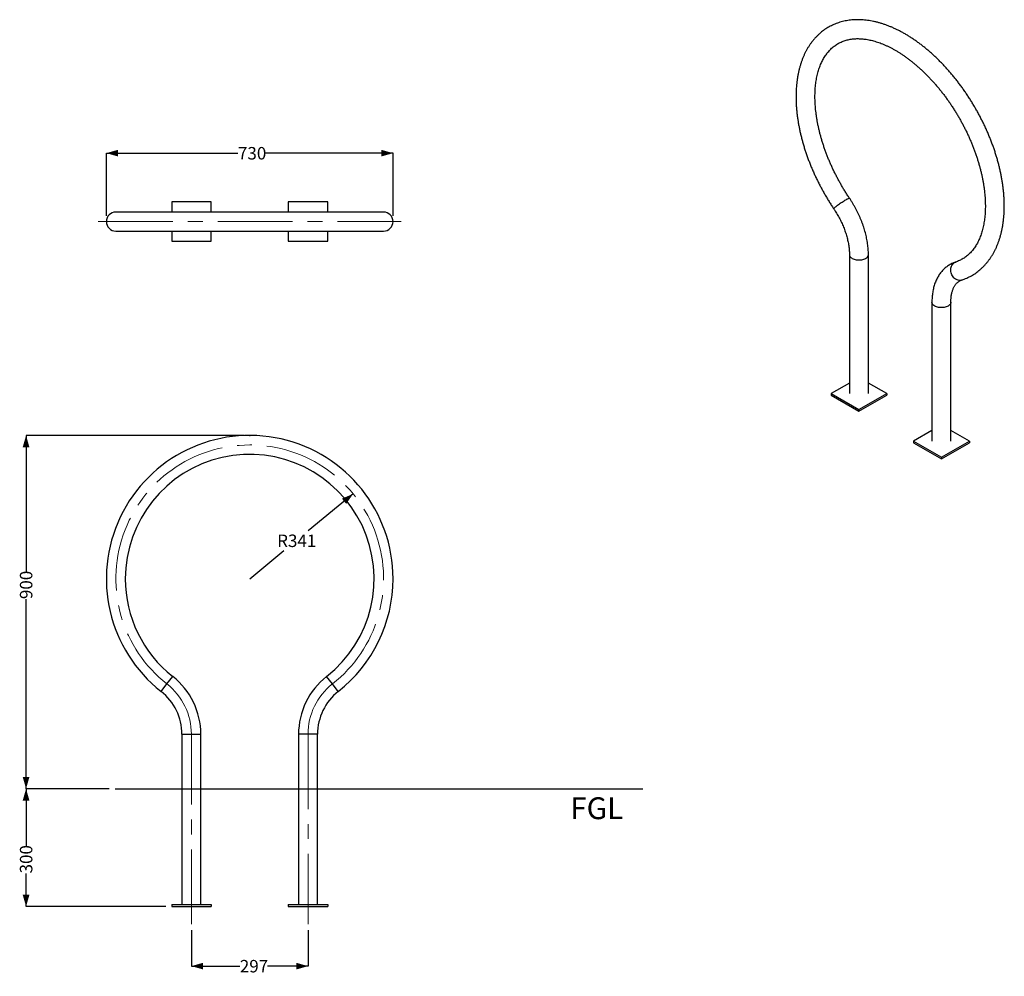
# Model space of a CAD drawing. Units: millimetres. Extents: x 38 to 205, y 31 to 194.
import ezdxf

# ---------------------------------------------------------------- set-up
doc = ezdxf.new("R2010")
doc.units = ezdxf.units.MM
doc.header["$PDSIZE"] = -1
doc.linetypes.add('CENTERX2', pattern=[20.32, 12.7, -2.54, 2.54, -2.54])
doc.layers.add('SLD-0', color=179, linetype='Continuous')
doc.styles.add('SLDTEXTSTYLE0', font='TXT', dxfattribs={"width": 0.75})
doc.dimstyles.new('SLDDIMSTYLE0', dxfattribs={"dimtxt": 2.116667, "dimasz": 2, "dimexe": 0, "dimexo": 0.0625, "dimgap": 0.529167, "dimtad": 0, "dimdec": 0, "dimlfac": 15, "dimrnd": 1e-09, "dimzin": 12, "dimdsep": 46, "dimtxsty": 'SLDTEXTSTYLE0', "dimsah": 1, "dimcen": 0.09, "dimadec": 0, "dimazin": 3, "dimtfac": 1, "dimtdec": 0, "dimtofl": 0, "dimtmove": 0, "dimatfit": 3, "dimfxl": 1, "dimfrac": 2, "dimtolj": 1, "dimtzin": 12, "dimarcsym": 0})
doc.dimstyles.new('SLDDIMSTYLE1', dxfattribs={"dimtxt": 2.116667, "dimasz": 2, "dimexe": 0, "dimexo": 0.0625, "dimgap": 0.529167, "dimtad": 0, "dimtih": 1, "dimtoh": 1, "dimdec": 0, "dimlfac": 15, "dimrnd": 1e-09, "dimzin": 12, "dimdsep": 46, "dimtxsty": 'SLDTEXTSTYLE0', "dimsah": 1, "dimcen": 0, "dimadec": 0, "dimazin": 3, "dimtfac": 1, "dimtdec": 0, "dimtofl": 0, "dimtmove": 0, "dimatfit": 3, "dimfxl": 1, "dimfrac": 2, "dimtolj": 1, "dimtzin": 12, "dimarcsym": 0})

# ---------------------------------------------------------------- blocks, each defined once
blk = doc.blocks.new('_D')
at = {"layer": 'SLD-0'}
for p, q in [((52.83, 62.97), (38.71, 62.97)), ((38.71, 62.97), (38.71, 53.29)), ((38.71, 42.97), (38.71, 48.6)), ((62.45, 42.97), (38.71, 42.97))]:
    blk.add_line(p, q, dxfattribs=at)
for points in [[(38.71, 62.97), (38.14, 60.97), (39.28, 60.97)], [(38.71, 42.97), (39.28, 44.97), (38.14, 44.97)]]:
    blk.add_solid(points, dxfattribs=at)
at = {"layer": 'SLD-0', "insert": (37.66, 48.6), "char_height": 2.117, "attachment_point": 1, "rotation": 90, "style": 'SLDTEXTSTYLE0'}
blk.add_mtext('300', dxfattribs=at)
blk = doc.blocks.new('_D_1')
at = {"layer": 'SLD-0'}
for p, q in [((75.68, 122.98), (38.71, 122.98)), ((38.71, 122.98), (38.71, 99.88)), ((38.71, 62.97), (38.71, 95.19)), ((52.83, 62.97), (38.71, 62.97))]:
    blk.add_line(p, q, dxfattribs=at)
for points in [[(38.71, 122.98), (38.14, 120.98), (39.28, 120.98)], [(38.71, 62.97), (39.28, 64.97), (38.14, 64.97)]]:
    blk.add_solid(points, dxfattribs=at)
at = {"layer": 'SLD-0', "insert": (37.66, 95.19), "char_height": 2.117, "attachment_point": 1, "rotation": 90, "style": 'SLDTEXTSTYLE0'}
blk.add_mtext('900', dxfattribs=at)
blk = doc.blocks.new('_D_2')
at = {"layer": 'SLD-0'}
for p, q in [((66.78, 38.97), (66.78, 32.85)), ((86.59, 38.97), (86.59, 32.85)), ((66.78, 32.85), (75.01, 32.85)), ((86.59, 32.85), (79.71, 32.85))]:
    blk.add_line(p, q, dxfattribs=at)
for points in [[(66.78, 32.85), (68.78, 32.28), (68.78, 33.42)], [(86.59, 32.85), (84.59, 33.42), (84.59, 32.28)]]:
    blk.add_solid(points, dxfattribs=at)
at = {"layer": 'SLD-0', "insert": (75.01, 33.9), "char_height": 2.117, "attachment_point": 1, "style": 'SLDTEXTSTYLE0'}
blk.add_mtext('297', dxfattribs=at)
blk = doc.blocks.new('_D_3')
at = {"layer": 'SLD-0'}
for p, q in [((94.25, 113.07), (86.6, 106.78)), ((76.68, 98.64), (82.5, 103.42))]:
    blk.add_line(p, q, dxfattribs=at)
blk.add_solid([(94.25, 113.07), (92.34, 112.24), (93.07, 111.36)], dxfattribs=at)
at = {"layer": 'SLD-0', "insert": (81.35, 106.15), "char_height": 2.117, "attachment_point": 1, "style": 'SLDTEXTSTYLE0'}
blk.add_mtext('R341', dxfattribs=at)
blk = doc.blocks.new('_D_4')
at = {"layer": 'SLD-0'}
for p, q in [((52.34, 160.3), (52.34, 170.93)), ((52.34, 170.93), (74.69, 170.93)), ((101.03, 170.93), (79.39, 170.93)), ((101.03, 160.3), (101.03, 170.93))]:
    blk.add_line(p, q, dxfattribs=at)
for points in [[(52.34, 170.93), (54.34, 170.36), (54.34, 171.5)], [(101.03, 170.93), (99.03, 171.5), (99.03, 170.36)]]:
    blk.add_solid(points, dxfattribs=at)
at = {"layer": 'SLD-0', "insert": (74.69, 171.97), "char_height": 2.117, "attachment_point": 1, "style": 'SLDTEXTSTYLE0'}
blk.add_mtext('730', dxfattribs=at)

msp = doc.modelspace()

# ---------------------------------------------------------------- linework, layer by layer
at = {"color": 7, "linetype": 'Continuous', "lineweight": 25}
for p, q in [((70.113, 162.634), (63.446, 162.634)), ((63.446, 162.634), (63.446, 160.911)), ((70.113, 160.911), (70.113, 162.634)), ((89.963, 162.634), (83.21, 162.634)), ((83.21, 162.634), (83.21, 160.911)), ((89.963, 160.911), (89.963, 162.634)), ((99.416, 160.911), (53.95, 160.911)), ((53.95, 157.691), (99.416, 157.691)), ((63.446, 157.691), (63.446, 155.967)), ((70.113, 155.967), (70.113, 157.691)), ((83.21, 157.691), (83.21, 155.967)), ((89.963, 155.967), (89.963, 157.691)), ((63.446, 155.967), (70.113, 155.967)), ((83.21, 155.967), (89.963, 155.967)), ((178.522, 153.71), (178.522, 130.094)), ((181.742, 130.094), (181.742, 153.71)), ((192.527, 145.625), (192.527, 122.009)), ((195.747, 122.009), (195.747, 145.625)), ((178.522, 131.886), (175.417, 130.094)), ((184.846, 130.094), (181.742, 131.886)), ((175.417, 130.094), (175.417, 129.822)), ((175.417, 130.094), (180.132, 127.372)), ((175.417, 129.822), (180.132, 127.1)), ((180.132, 127.372), (184.846, 130.094)), ((180.132, 127.1), (184.846, 129.822)), ((184.846, 130.094), (184.846, 129.822)), ((180.132, 127.372), (180.132, 127.1)), ((192.527, 123.836), (189.392, 122.026)), ((198.882, 121.991), (195.747, 123.8)), ((189.392, 122.026), (194.168, 119.269)), ((189.392, 122.026), (189.392, 121.754)), ((189.392, 121.754), (194.168, 118.997)), ((194.168, 119.269), (198.882, 121.991)), ((194.168, 118.997), (198.882, 121.719)), ((198.882, 121.991), (198.882, 121.719)), ((194.168, 119.269), (194.168, 118.997)), ((65.169, 72.23), (65.169, 43.308)), ((68.389, 43.308), (68.389, 72.23)), ((84.976, 72.23), (84.976, 43.308)), ((88.196, 43.308), (88.196, 72.23)), ((63.446, 43.308), (70.113, 43.308)), ((63.446, 43.308), (63.446, 42.974)), ((63.446, 42.974), (70.113, 42.974)), ((70.113, 43.308), (70.113, 42.974)), ((83.21, 43.308), (89.963, 43.308)), ((83.21, 43.308), (83.21, 42.974)), ((83.21, 42.974), (89.963, 42.974)), ((89.963, 43.308), (89.963, 42.974))]:
    msp.add_line(p, q, dxfattribs=at)
at = {"color": 8, "linetype": 'Continuous', "lineweight": 25}
for p, q in [((62.63, 80.772), (63.625, 82.037)), ((90.736, 80.772), (89.741, 82.037)), ((61.635, 79.506), (62.63, 80.772)), ((91.731, 79.506), (90.736, 80.772)), ((65.169, 72.23), (66.779, 72.23)), ((66.779, 72.23), (68.389, 72.23)), ((86.586, 72.23), (84.976, 72.23)), ((88.196, 72.23), (86.586, 72.23))]:
    msp.add_line(p, q, dxfattribs=at)
at = {"color": 8, "linetype": 'Continuous', "lineweight": 25, "flags": 128}
for points in [[(176.059, 161.721), (176.152, 161.801), (176.261, 161.89), (176.383, 161.986), (176.517, 162.088), (176.66, 162.194), (176.812, 162.302), (176.969, 162.412), (177.13, 162.521), (177.292, 162.628), (177.452, 162.732), (177.608, 162.83), (177.759, 162.922), (177.901, 163.005), (178.033, 163.08), (178.153, 163.144), (178.259, 163.198), (178.35, 163.239), (178.423, 163.268), (178.479, 163.284), (178.516, 163.286), (178.533, 163.277)], [(175.862, 161.479), (175.861, 161.481), (175.862, 161.505), (175.883, 161.541), (175.924, 161.59), (175.983, 161.65), (176.059, 161.721)], [(178.522, 153.709), (178.524, 153.654), (178.548, 153.542), (178.594, 153.433), (178.663, 153.328), (178.754, 153.229), (178.864, 153.137), (178.993, 153.053)], [(178.993, 153.053), (179.139, 152.978), (179.299, 152.914), (179.471, 152.862), (179.653, 152.823), (179.841, 152.796), (180.034, 152.782), (180.229, 152.782), (180.422, 152.796), (180.61, 152.823), (180.792, 152.862), (180.964, 152.914), (181.124, 152.978), (181.27, 153.053), (181.399, 153.137), (181.509, 153.229), (181.6, 153.328), (181.669, 153.433), (181.715, 153.542), (181.739, 153.654), (181.742, 153.71)], [(195.933, 150.248), (195.856, 150.427), (195.797, 150.612), (195.757, 150.801), (195.736, 150.993), (195.735, 151.182), (195.752, 151.368), (195.79, 151.547), (195.845, 151.717), (195.919, 151.875), (196.01, 152.018), (196.116, 152.146), (196.235, 152.255), (196.368, 152.345), (196.51, 152.414), (196.565, 152.434)], [(197.577, 149.377), (197.482, 149.35), (197.326, 149.326), (197.165, 149.325), (197.004, 149.347), (196.843, 149.392), (196.686, 149.459), (196.534, 149.547), (196.39, 149.654), (196.256, 149.78), (196.134, 149.923), (196.026, 150.079), (195.933, 150.248)], [(192.999, 144.967), (192.87, 145.051), (192.759, 145.144), (192.669, 145.243), (192.6, 145.348), (192.554, 145.457), (192.53, 145.568), (192.527, 145.624)], [(195.747, 145.624), (195.744, 145.568), (195.721, 145.457), (195.674, 145.348), (195.605, 145.243), (195.515, 145.144), (195.405, 145.051), (195.276, 144.967), (195.13, 144.893), (194.97, 144.829), (194.798, 144.777), (194.616, 144.737), (194.427, 144.71), (194.234, 144.697), (194.04, 144.697), (193.847, 144.71), (193.658, 144.737), (193.476, 144.777), (193.304, 144.829), (193.144, 144.893), (192.999, 144.967)]]:
    msp.add_lwpolyline(points, dxfattribs=at)
at = {"color": 7, "linetype": 'Continuous', "lineweight": 25}
for centre, radius, start, end in [((53.95, 159.301), 1.61, 90, 270), ((99.416, 159.301), 1.61, 270, 90), ((76.683, 98.641), 24.343, 0, 231.81801), ((76.683, 98.641), 21.123, 308.18199, 180), ((76.683, 98.641), 21.123, 180, 231.81801), ((76.683, 98.641), 24.343, 308.18199, 0), ((55.913, 72.23), 12.477, 0, 51.81801), ((97.453, 72.23), 12.477, 128.18199, 180), ((55.913, 72.23), 9.257, 0, 51.81801), ((97.453, 72.23), 9.257, 128.18199, 180)]:
    msp.add_arc(centre, radius, start, end, dxfattribs=at)
for points, knots in [([(197.577, 149.377), (197.658, 149.404), (197.88, 149.48), (198.235, 149.618), (198.639, 149.798), (199.034, 149.996), (199.417, 150.212), (199.79, 150.447), (200.151, 150.699), (200.501, 150.968), (200.839, 151.256), (201.166, 151.56), (201.48, 151.882), (201.782, 152.22), (202.071, 152.575), (202.347, 152.947), (202.61, 153.335), (202.859, 153.739), (203.095, 154.158), (203.316, 154.593), (203.523, 155.043), (203.716, 155.508), (203.893, 155.987), (204.056, 156.479), (204.203, 156.985), (204.335, 157.504), (204.451, 158.034), (204.551, 158.576), (204.636, 159.13), (204.705, 159.693), (204.758, 160.267), (204.795, 160.85), (204.816, 161.441), (204.822, 162.041), (204.812, 162.648), (204.786, 163.262), (204.744, 163.883), (204.687, 164.51), (204.615, 165.142), (204.528, 165.779), (204.425, 166.42), (204.307, 167.065), (204.175, 167.713), (204.028, 168.364), (203.866, 169.018), (203.69, 169.672), (203.499, 170.328), (203.295, 170.985), (203.077, 171.641), (202.846, 172.297), (202.601, 172.952), (202.343, 173.606), (202.072, 174.257), (201.788, 174.906), (201.492, 175.551), (201.183, 176.193), (200.863, 176.83), (200.532, 177.463), (200.188, 178.09), (199.834, 178.712), (199.469, 179.327), (199.094, 179.935), (198.708, 180.536), (198.313, 181.129), (197.908, 181.714), (197.494, 182.29), (197.071, 182.856), (196.64, 183.413), (196.201, 183.96), (195.753, 184.495), (195.298, 185.02), (194.836, 185.533), (194.368, 186.033), (193.893, 186.522), (193.412, 186.997), (192.925, 187.459), (192.433, 187.907), (191.936, 188.341), (191.435, 188.76), (190.93, 189.164), (190.42, 189.553), (189.908, 189.926), (189.392, 190.283), (188.874, 190.624), (188.354, 190.948), (187.832, 191.255), (187.309, 191.544), (186.785, 191.815), (186.261, 192.068), (185.736, 192.303), (185.212, 192.519), (184.689, 192.716), (184.168, 192.894), (183.648, 193.052), (183.131, 193.191), (182.617, 193.309), (182.107, 193.407), (181.601, 193.486), (181.1, 193.544), (180.604, 193.581), (180.114, 193.598), (179.631, 193.595), (179.154, 193.572), (178.685, 193.528), (178.224, 193.465), (177.772, 193.382), (177.328, 193.279), (176.893, 193.157), (176.468, 193.016), (176.053, 192.856), (175.648, 192.677), (175.253, 192.48), (174.869, 192.264), (174.496, 192.031), (174.134, 191.78), (173.784, 191.511), (173.445, 191.224), (173.118, 190.921), (172.803, 190.6), (172.501, 190.262), (172.211, 189.908), (171.935, 189.537), (171.671, 189.15), (171.421, 188.747), (171.185, 188.328), (170.963, 187.894), (170.755, 187.444), (170.562, 186.98), (170.384, 186.502), (170.22, 186.01), (170.073, 185.505), (169.94, 184.987), (169.823, 184.457), (169.722, 183.915), (169.637, 183.363), (169.567, 182.799), (169.513, 182.226), (169.475, 181.644), (169.453, 181.053), (169.447, 180.454), (169.456, 179.847), (169.482, 179.233), (169.522, 178.612), (169.578, 177.986), (169.65, 177.354), (169.737, 176.717), (169.839, 176.076), (169.956, 175.431), (170.088, 174.783), (170.234, 174.132), (170.395, 173.479), (170.571, 172.824), (170.76, 172.168), (170.964, 171.512), (171.181, 170.855), (171.412, 170.199), (171.656, 169.544), (171.914, 168.891), (172.184, 168.24), (172.467, 167.591), (172.763, 166.945), (173.071, 166.303), (173.39, 165.666), (173.721, 165.033), (174.064, 164.405), (174.418, 163.783), (174.782, 163.168), (175.157, 162.559), (175.517, 161.996), (175.755, 161.639), (175.862, 161.479)], [0, 0, 0, 0, 0.0032969, 0.0090262, 0.0147436, 0.0204496, 0.0261483, 0.0318439, 0.0375396, 0.0432394, 0.0489473, 0.0546673, 0.060403, 0.0661575, 0.0719334, 0.0777328, 0.0835571, 0.0894073, 0.0952835, 0.1011853, 0.1071119, 0.113062, 0.1190338, 0.1250253, 0.1310344, 0.1370588, 0.1430962, 0.1491445, 0.1552016, 0.1612655, 0.1673346, 0.1734072, 0.1794821, 0.185558, 0.1916339, 0.1977088, 0.2037822, 0.2098537, 0.2159227, 0.2219893, 0.228053, 0.2341138, 0.2401718, 0.2462268, 0.252279, 0.2583285, 0.2643752, 0.2704195, 0.2764613, 0.282501, 0.2885387, 0.2945745, 0.3006086, 0.3066413, 0.3126728, 0.3187032, 0.3247327, 0.3307617, 0.3367902, 0.3428185, 0.3488469, 0.3548754, 0.3609043, 0.3669337, 0.3729639, 0.3789952, 0.3850277, 0.3910616, 0.3970971, 0.4031345, 0.409174, 0.4152157, 0.4212598, 0.4273065, 0.433356, 0.4394085, 0.445464, 0.4515227, 0.4575847, 0.46365, 0.4697186, 0.4757905, 0.4818656, 0.4879436, 0.4940243, 0.5001073, 0.506192, 0.512278, 0.518364, 0.5244491, 0.5305319, 0.536611, 0.5426847, 0.5487513, 0.5548085, 0.5608543, 0.5668863, 0.5729021, 0.5788992, 0.5848756, 0.5908291, 0.596758, 0.602661, 0.6085372, 0.6143865, 0.6202092, 0.6260065, 0.6317799, 0.6375318, 0.6432651, 0.6489831, 0.6546895, 0.6603885, 0.6660841, 0.6717797, 0.6774792, 0.6831866, 0.688906, 0.6946409, 0.7003944, 0.7061693, 0.7119676, 0.7177908, 0.7236397, 0.7295147, 0.7354153, 0.7413408, 0.7472898, 0.7532607, 0.7592513, 0.7652596, 0.7712833, 0.7773202, 0.783368, 0.7894247, 0.7954884, 0.8015573, 0.8076298, 0.8137046, 0.8197805, 0.8258564, 0.8319313, 0.8380048, 0.8440764, 0.8501456, 0.8562122, 0.8622761, 0.868337, 0.8743951, 0.8804503, 0.8865027, 0.8925522, 0.8985991, 0.9046435, 0.9106854, 0.9167252, 0.9227629, 0.9287988, 0.934833, 0.9408658, 0.9468973, 0.9529278, 0.9589574, 0.9649863, 0.9710149, 0.9770432, 0.9830715, 0.9891, 0.9951289, 1, 1, 1, 1]), ([(178.533, 163.277), (178.469, 163.374), (178.281, 163.654), (177.977, 164.125), (177.624, 164.691), (177.282, 165.265), (176.949, 165.844), (176.627, 166.429), (176.315, 167.019), (176.015, 167.614), (175.726, 168.211), (175.449, 168.813), (175.183, 169.416), (174.93, 170.021), (174.69, 170.628), (174.462, 171.235), (174.247, 171.842), (174.045, 172.448), (173.857, 173.053), (173.682, 173.656), (173.52, 174.256), (173.373, 174.853), (173.239, 175.446), (173.119, 176.034), (173.013, 176.617), (172.921, 177.194), (172.844, 177.765), (172.78, 178.329), (172.731, 178.886), (172.696, 179.434), (172.674, 179.973), (172.667, 180.503), (172.674, 181.023), (172.694, 181.533), (172.728, 182.032), (172.776, 182.52), (172.837, 182.995), (172.911, 183.459), (172.999, 183.91), (173.099, 184.347), (173.211, 184.772), (173.337, 185.182), (173.474, 185.579), (173.623, 185.961), (173.785, 186.329), (173.958, 186.682), (174.143, 187.021), (174.339, 187.345), (174.547, 187.654), (174.766, 187.948), (174.997, 188.226), (175.24, 188.489), (175.495, 188.737), (175.762, 188.969), (176.041, 189.185), (176.332, 189.384), (176.635, 189.566), (176.949, 189.73), (177.274, 189.876), (177.608, 190.004), (177.951, 190.112), (178.303, 190.202), (178.663, 190.274), (179.031, 190.327), (179.405, 190.361), (179.786, 190.378), (180.175, 190.376), (180.569, 190.357), (180.97, 190.319), (181.377, 190.264), (181.79, 190.191), (182.209, 190.1), (182.633, 189.992), (183.062, 189.866), (183.496, 189.722), (183.934, 189.561), (184.377, 189.382), (184.822, 189.185), (185.271, 188.971), (185.722, 188.74), (186.176, 188.492), (186.631, 188.227), (187.087, 187.944), (187.544, 187.646), (188.001, 187.331), (188.458, 186.999), (188.914, 186.652), (189.369, 186.29), (189.822, 185.912), (190.272, 185.519), (190.72, 185.112), (191.164, 184.691), (191.604, 184.256), (192.04, 183.808), (192.471, 183.347), (192.897, 182.874), (193.318, 182.389), (193.732, 181.892), (194.139, 181.384), (194.539, 180.866), (194.932, 180.339), (195.317, 179.801), (195.693, 179.255), (196.061, 178.701), (196.42, 178.139), (196.769, 177.57), (197.108, 176.994), (197.437, 176.413), (197.755, 175.826), (198.063, 175.234), (198.359, 174.638), (198.644, 174.039), (198.917, 173.437), (199.178, 172.833), (199.426, 172.227), (199.662, 171.62), (199.885, 171.013), (200.096, 170.407), (200.293, 169.801), (200.476, 169.197), (200.647, 168.595), (200.803, 167.996), (200.946, 167.4), (201.074, 166.809), (201.189, 166.222), (201.29, 165.641), (201.377, 165.066), (201.449, 164.497), (201.508, 163.936), (201.552, 163.383), (201.582, 162.838), (201.599, 162.302), (201.601, 161.775), (201.589, 161.258), (201.564, 160.753), (201.525, 160.258), (201.472, 159.774), (201.407, 159.303), (201.328, 158.844), (201.236, 158.398), (201.131, 157.965), (201.014, 157.546), (200.884, 157.14), (200.743, 156.749), (200.589, 156.371), (200.423, 156.009), (200.246, 155.661), (200.057, 155.327), (199.857, 155.009), (199.645, 154.705), (199.421, 154.417), (199.186, 154.144), (198.938, 153.886), (198.679, 153.644), (198.408, 153.418), (198.124, 153.208), (197.829, 153.015), (197.522, 152.839), (197.204, 152.682), (196.886, 152.545), (196.669, 152.47), (196.566, 152.434)], [0, 0, 0, 0, 0.00327069, 0.00952756, 0.01578518, 0.02204329, 0.02830164, 0.03455992, 0.04081785, 0.04707518, 0.05333163, 0.05958695, 0.06584086, 0.07209318, 0.07834363, 0.08459191, 0.09083785, 0.09708113, 0.10332156, 0.10955891, 0.11579294, 0.12202348, 0.12825026, 0.13447319, 0.1406921, 0.14690686, 0.15311737, 0.15932366, 0.16552568, 0.1717236, 0.17791757, 0.1841079, 0.19029494, 0.19647927, 0.20266158, 0.20884282, 0.21502389, 0.22120588, 0.22739044, 0.23357946, 0.23977527, 0.24598057, 0.25219857, 0.25843285, 0.26468768, 0.2709677, 0.27727814, 0.28362449, 0.2900126, 0.29644826, 0.30293675, 0.30948245, 0.31608785, 0.32275289, 0.32947388, 0.33624267, 0.3430468, 0.34986973, 0.3566882, 0.36348178, 0.37023503, 0.37693676, 0.3835805, 0.39016403, 0.39668858, 0.40315778, 0.40957662, 0.41595091, 0.42228658, 0.42858945, 0.43486494, 0.441118, 0.44735301, 0.45357387, 0.45978392, 0.46598603, 0.47218264, 0.47837579, 0.48456717, 0.49075811, 0.49694944, 0.50314215, 0.50933699, 0.51553456, 0.5217353, 0.52793953, 0.53414747, 0.54035923, 0.54657487, 0.55279438, 0.55901771, 0.56524474, 0.57147535, 0.57770937, 0.58394662, 0.59018692, 0.59643004, 0.60267576, 0.60892382, 0.61517405, 0.62142617, 0.62767989, 0.63393503, 0.64019135, 0.6464485, 0.65270634, 0.65896458, 0.66522291, 0.67148109, 0.67773887, 0.6839959, 0.69025197, 0.69650683, 0.7027602, 0.70901183, 0.71526154, 0.72150903, 0.727754, 0.7339963, 0.74023565, 0.74647184, 0.75270465, 0.75893387, 0.7651593, 0.7713808, 0.7775982, 0.78381145, 0.79002044, 0.7962252, 0.80242573, 0.80862223, 0.81481485, 0.82100393, 0.82718992, 0.83337343, 0.83955523, 0.84573634, 0.85191757, 0.85810028, 0.86428624, 0.8704774, 0.87667628, 0.88288575, 0.88910913, 0.89535031, 0.9016136, 0.90790392, 0.91422658, 0.92058726, 0.9269918, 0.93344583, 0.93995444, 0.94652141, 0.95314841, 0.95983416, 0.96657348, 0.97335664, 0.9801696, 0.98699435, 0.99380587, 1, 1, 1, 1]), ([(181.742, 153.71), (181.741, 153.789), (181.74, 154.017), (181.725, 154.397), (181.692, 154.852), (181.642, 155.312), (181.577, 155.776), (181.496, 156.243), (181.4, 156.712), (181.289, 157.184), (181.163, 157.656), (181.023, 158.129), (180.869, 158.602), (180.7, 159.073), (180.519, 159.543), (180.324, 160.01), (180.116, 160.473), (179.896, 160.933), (179.664, 161.388), (179.42, 161.838), (179.164, 162.282), (178.898, 162.719), (178.686, 163.05), (178.562, 163.234), (178.533, 163.277)], [0, 0, 0, 0, 0.0259648, 0.0743417, 0.1226828, 0.170993, 0.2192597, 0.2674747, 0.3156326, 0.3637322, 0.4117737, 0.4597593, 0.5076925, 0.555578, 0.6034209, 0.6512268, 0.699002, 0.7467528, 0.7944858, 0.8422075, 0.8899251, 0.9376446, 0.9853715, 1, 1, 1, 1]), ([(175.862, 161.479), (175.904, 161.416), (176.028, 161.23), (176.227, 160.916), (176.456, 160.536), (176.674, 160.149), (176.882, 159.758), (177.079, 159.363), (177.265, 158.965), (177.439, 158.565), (177.601, 158.164), (177.751, 157.762), (177.888, 157.362), (178.011, 156.964), (178.122, 156.569), (178.219, 156.178), (178.303, 155.793), (178.373, 155.413), (178.43, 155.04), (178.473, 154.676), (178.503, 154.321), (178.519, 153.998), (178.521, 153.798), (178.522, 153.71)], [0, 0, 0, 0, 0.0257371, 0.0753353, 0.1249483, 0.1745681, 0.2241845, 0.2737856, 0.323362, 0.3729041, 0.4224024, 0.4718484, 0.5212317, 0.5705438, 0.6197758, 0.6689193, 0.7179665, 0.7669106, 0.8157461, 0.8644686, 0.9130769, 0.9615718, 1, 1, 1, 1]), ([(196.566, 152.434), (196.499, 152.411), (196.327, 152.352), (196.056, 152.24), (195.756, 152.094), (195.467, 151.929), (195.189, 151.747), (194.923, 151.547), (194.669, 151.33), (194.428, 151.097), (194.199, 150.847), (193.983, 150.58), (193.78, 150.298), (193.592, 150), (193.417, 149.686), (193.257, 149.358), (193.112, 149.014), (192.982, 148.657), (192.868, 148.286), (192.77, 147.901), (192.688, 147.505), (192.622, 147.098), (192.574, 146.68), (192.542, 146.253), (192.529, 145.9), (192.528, 145.689), (192.527, 145.625)], [0, 0, 0, 0, 0.0260894, 0.067789, 0.1093254, 0.1507284, 0.1920748, 0.2334195, 0.2748379, 0.316405, 0.3581907, 0.4002587, 0.4426628, 0.4854461, 0.5286376, 0.5722525, 0.6162902, 0.660735, 0.705558, 0.7507189, 0.7961696, 0.8418582, 0.8877323, 0.9337419, 0.9798424, 1, 1, 1, 1]), ([(195.747, 145.625), (195.748, 145.682), (195.749, 145.849), (195.76, 146.117), (195.785, 146.424), (195.822, 146.717), (195.87, 146.996), (195.928, 147.261), (195.997, 147.511), (196.076, 147.746), (196.163, 147.966), (196.259, 148.17), (196.363, 148.359), (196.476, 148.534), (196.596, 148.694), (196.726, 148.84), (196.866, 148.974), (197.017, 149.095), (197.182, 149.203), (197.357, 149.293), (197.491, 149.348), (197.565, 149.373), (197.577, 149.377)], [0, 0, 0, 0, 0.0260277, 0.0757278, 0.125346, 0.174917, 0.2244786, 0.2740705, 0.3237609, 0.3736406, 0.4238282, 0.4744774, 0.5257863, 0.5780065, 0.6314541, 0.6865152, 0.7436282, 0.8032037, 0.8653964, 0.9296567, 0.9885311, 1, 1, 1, 1])]:
    msp.add_open_spline(points, degree=3, knots=knots, dxfattribs=at)
at = {"layer": 'SLD-0', "linetype": 'CENTERX2', "lineweight": 18}
for p, q in [((50.95, 159.301), (102.416, 159.301)), ((66.779, 39.974), (66.779, 72.23)), ((86.586, 72.23), (86.586, 39.974))]:
    msp.add_line(p, q, dxfattribs=at)
at = {"layer": 'SLD-0'}
msp.add_line((53.833, 62.974), (143.424, 62.974), dxfattribs=at)
at = {"layer": 'SLD-0', "linetype": 'CENTERX2', "lineweight": 18}
for centre, radius, start, end in [((76.683, 98.641), 22.733, 308.18199, 231.81801), ((55.913, 72.23), 10.867, 0, 51.81801), ((97.453, 72.23), 10.867, 128.18199, 180)]:
    msp.add_arc(centre, radius, start, end, dxfattribs=at)
at = {"layer": 'SLD-0'}
for p in [(52.34, 159.301), (101.026, 159.301), (76.683, 122.984)]:
    msp.add_point(p, dxfattribs=at)

# ---------------------------------------------------------------- texts
at = {"layer": 'SLD-0', "insert": (131.103, 61.518), "char_height": 3.7042, "attachment_point": 1, "style": 'SLDTEXTSTYLE0'}
msp.add_mtext('FGL', dxfattribs=at)

# ---------------------------------------------------------------- dimensions: what is measured, and where the dimension line sits
at = {"layer": 'SLD-0'}
for base, p1, p2, picture, middle in [((101.026, 170.928), (52.34, 159.301), (101.026, 159.301), '_D_4', (77.04, 170.928)), ((86.586, 32.852), (66.779, 39.974), (86.586, 39.974), '_D_2', (77.36, 32.852))]:
    dim = msp.add_linear_dim(base=base, p1=p1, p2=p2, dimstyle='SLDDIMSTYLE0', dxfattribs=at)
    dim.commit()
    dim.dimension.update_dxf_attribs({"geometry": picture, "text_midpoint": middle, "dimtype": 160})
for p1, picture, middle in [((76.683, 122.984), '_D_1', (38.712, 97.537)), ((63.446, 42.974), '_D', (38.712, 50.948))]:
    dim = msp.add_linear_dim(base=(38.712, 62.974), p1=p1, p2=(53.833, 62.974), angle=90, dimstyle='SLDDIMSTYLE0', dxfattribs=at)
    dim.commit()
    dim.dimension.update_dxf_attribs({"geometry": picture, "text_midpoint": middle, "dimtype": 160})
dim = msp.add_radius_dim(center=(76.683, 98.641), mpoint=(94.249, 113.072), dimstyle='SLDDIMSTYLE1', dxfattribs=at)
dim.commit()
dim.dimension.update_dxf_attribs({"geometry": '_D_3', "text_midpoint": (84.549, 105.103), "dimtype": 164})

doc.saveas('drawing.dxf')
